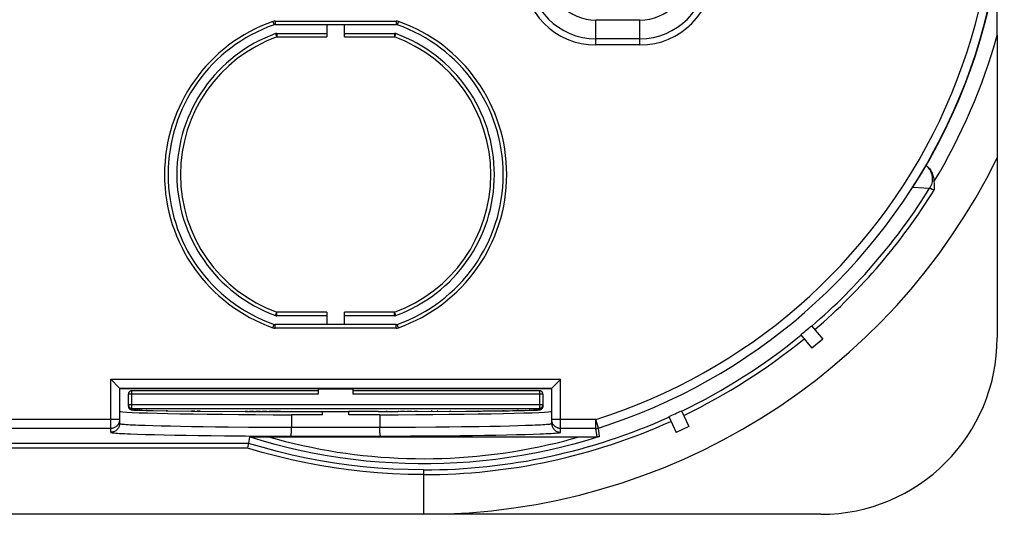
# Model space of a CAD drawing. Units: millimetres. Extents: x -117 to -6, y -37 to 35.
# Drawn here: x -62 to -6, y -37 to -9 of the extents above; entities that cross this region are included whole.
import ezdxf

# ---------------------------------------------------------------- set-up
doc = ezdxf.new("R2010")
doc.units = ezdxf.units.MM
doc.header["$LTSCALE"] = 46.255
doc.layers.get('0').update_dxf_attribs({"linetype": 'CONTINUOUS'})
doc.layers.add('ASSI', color=7, linetype='CONTINUOUS')

msp = doc.modelspace()

# ---------------------------------------------------------------- linework, layer by layer
at = {"color": 7, "linetype": 'CONTINUOUS'}
for p, q in [((-6.541, -10.182), (-6.541, -6.198)), ((-26.791, -9.332), (-29.291, -9.332)), ((-47.465, -9.582), (-40.617, -9.582)), ((-44.541, -9.582), (-44.541, -10.282)), ((-43.541, -10.282), (-43.541, -9.582)), ((-47.378, -10.082), (-44.541, -10.082)), ((-43.541, -10.082), (-40.704, -10.082)), ((-44.541, -26.082), (-47.378, -26.082)), ((-44.541, -25.882), (-44.541, -26.582)), ((-43.541, -26.582), (-43.541, -25.882)), ((-40.704, -26.082), (-43.541, -26.082)), ((-40.617, -26.582), (-47.465, -26.582)), ((-17.069, -26.645), (-16.433, -27.403)), ((-17.682, -27.159), (-17.046, -27.917)), ((-16.433, -27.403), (-17.046, -27.917)), ((-56.791, -29.676), (-56.306, -30.161)), ((-56.306, -30.161), (-56.293, -30.175)), ((-56.293, -30.175), (-56.291, -30.176)), ((-56.291, -30.176), (-56.291, -32.184)), ((-45.041, -30.227), (-56.291, -30.227)), ((-55.791, -31.208), (-55.791, -30.53)), ((-45.041, -30.33), (-55.591, -30.33)), ((-45.041, -30.227), (-45.041, -30.53)), ((-45.041, -30.232), (-43.041, -30.232)), ((-31.791, -30.227), (-43.041, -30.227)), ((-43.041, -30.53), (-43.041, -30.227)), ((-32.491, -30.33), (-43.041, -30.33)), ((-32.291, -30.53), (-32.291, -31.208)), ((-31.791, -32.184), (-31.791, -30.176)), ((-32.292, -31.15), (-32.291, -31.13)), ((-55.591, -31.33), (-32.491, -31.33)), ((-55.566, -31.416), (-55.557, -31.417)), ((-55.557, -31.417), (-55.547, -31.418)), ((-55.547, -31.418), (-55.537, -31.418)), ((-55.537, -31.418), (-55.527, -31.419)), ((-55.527, -31.419), (-55.515, -31.42)), ((-55.515, -31.42), (-55.497, -31.421)), ((-55.497, -31.421), (-55.477, -31.423)), ((-55.477, -31.423), (-55.455, -31.424)), ((-55.455, -31.424), (-55.422, -31.426)), ((-55.422, -31.426), (-55.386, -31.427)), ((-55.386, -31.427), (-55.335, -31.429)), ((-55.335, -31.429), (-55.265, -31.432)), ((-55.265, -31.432), (-55.17, -31.435)), ((-55.17, -31.435), (-55.025, -31.439)), ((-55.025, -31.439), (-54.783, -31.445)), ((-54.783, -31.445), (-54.388, -31.453)), ((-54.388, -31.453), (-53.647, -31.464)), ((-53.647, -31.464), (-52.205, -31.479)), ((-52.205, -31.479), (-49.174, -31.498)), ((-49.174, -31.498), (-44.791, -31.507)), ((-44.791, -31.694), (-46.541, -31.694)), ((-46.541, -31.694), (-46.541, -32.402)), ((-46.468, -31.507), (-46.468, -31.507)), ((-44.791, -31.513), (-43.291, -31.513)), ((-44.791, -31.694), (-44.791, -31.513)), ((-41.614, -31.507), (-43.291, -31.507)), ((-43.291, -31.694), (-43.291, -31.513)), ((-41.541, -31.694), (-43.291, -31.694)), ((-41.614, -31.507), (-40.493, -31.504)), ((-41.614, -31.507), (-41.614, -31.507)), ((-41.541, -31.694), (-41.541, -32.402)), ((-40.493, -31.504), (-36.669, -31.486)), ((-36.669, -31.486), (-36.58, -31.485)), ((-36.58, -31.485), (-36.491, -31.484)), ((-36.491, -31.484), (-36.404, -31.484)), ((-36.404, -31.484), (-36.317, -31.483)), ((-36.189, -31.482), (-36.105, -31.481)), ((-36.105, -31.481), (-36.022, -31.481)), ((-36.022, -31.481), (-35.941, -31.48)), ((-35.941, -31.48), (-35.86, -31.479)), ((-35.86, -31.479), (-35.78, -31.479)), ((-35.78, -31.479), (-35.701, -31.478)), ((-35.701, -31.478), (-35.624, -31.477)), ((-35.624, -31.477), (-35.547, -31.476)), ((-35.547, -31.476), (-35.472, -31.476)), ((-35.472, -31.476), (-35.397, -31.475)), ((-35.397, -31.475), (-35.287, -31.474)), ((-35.287, -31.474), (-35.215, -31.473)), ((-35.215, -31.473), (-35.145, -31.472)), ((-35.145, -31.472), (-35.04, -31.471)), ((-35.04, -31.471), (-34.972, -31.47)), ((-34.972, -31.47), (-34.871, -31.469)), ((-34.871, -31.469), (-34.773, -31.468)), ((-34.773, -31.468), (-34.677, -31.467)), ((-34.677, -31.467), (-34.584, -31.466)), ((-34.584, -31.466), (-34.462, -31.464)), ((-34.462, -31.464), (-34.345, -31.463)), ((-34.345, -31.463), (-34.204, -31.461)), ((-34.204, -31.461), (-34.018, -31.458)), ((-34.018, -31.458), (-33.748, -31.454)), ((-33.748, -31.454), (-33.332, -31.446)), ((-33.332, -31.446), (-33.08, -31.44)), ((-33.08, -31.44), (-32.927, -31.436)), ((-32.927, -31.436), (-32.821, -31.432)), ((-32.821, -31.432), (-32.75, -31.429)), ((-32.75, -31.429), (-32.696, -31.427)), ((-32.696, -31.427), (-32.657, -31.425)), ((-32.657, -31.425), (-32.628, -31.424)), ((-32.628, -31.424), (-32.602, -31.422)), ((-32.602, -31.422), (-32.584, -31.421)), ((-32.584, -31.421), (-32.567, -31.42)), ((-32.567, -31.42), (-32.552, -31.419)), ((-32.552, -31.419), (-32.543, -31.418)), ((-32.543, -31.418), (-32.534, -31.418)), ((-32.534, -31.418), (-32.525, -31.417)), ((-32.525, -31.417), (-32.517, -31.416)), ((-32.517, -31.416), (-32.509, -31.415)), ((-32.509, -31.415), (-32.502, -31.414)), ((-25.159, -31.799), (-24.741, -32.695)), ((-24.434, -31.461), (-24.016, -32.357)), ((-24.016, -32.357), (-24.741, -32.695)), ((-49.016, -33.47), (-49.033, -33.58)), ((-49.005, -33.4), (-49.016, -33.47)), ((-48.933, -32.949), (-48.988, -33.311)), ((-48.884, -32.946), (-48.848, -32.945)), ((-48.848, -32.945), (-48.777, -32.944)), ((-48.777, -32.944), (-48.624, -32.943)), ((-48.624, -32.943), (-48.259, -32.941)), ((-48.259, -32.941), (-30.24, -32.941)), ((-30.24, -32.941), (-29.717, -32.942)), ((-29.402, -32.943), (-29.291, -32.944)), ((-29.291, -32.944), (-29.226, -32.945))]:
    msp.add_line(p, q, dxfattribs=at)
at = {"color": 253, "linetype": 'CONTINUOUS'}
for p, q in [((-47.598, -9.405), (-47.532, -9.593)), ((-47.465, -9.382), (-40.617, -9.382)), ((-47.465, -9.382), (-47.465, -9.582)), ((-40.617, -9.382), (-40.617, -9.582)), ((-40.484, -9.405), (-40.551, -9.593)), ((-29.291, -10.739), (-29.291, -9.332)), ((-26.791, -10.739), (-26.791, -9.332)), ((-47.447, -10.094), (-47.378, -10.282)), ((-47.378, -10.082), (-47.378, -10.282)), ((-47.378, -10.282), (-44.541, -10.282)), ((-43.541, -10.282), (-40.704, -10.282)), ((-40.704, -10.082), (-40.704, -10.282)), ((-40.636, -10.094), (-40.704, -10.282)), ((-26.791, -10.385), (-29.291, -10.385)), ((-26.791, -10.739), (-29.291, -10.739)), ((-11.32, -18.803), (-10.706, -18.837)), ((-10.706, -18.837), (-10.371, -18.855)), ((-10.274, -18.889), (-10.247, -18.901)), ((-10.247, -18.901), (-10.217, -18.913)), ((-10.217, -18.913), (-10.185, -18.927)), ((-10.185, -18.927), (-10.152, -18.941)), ((-10.152, -18.941), (-10.118, -18.956)), ((-47.447, -26.07), (-47.378, -25.882)), ((-44.541, -25.882), (-47.378, -25.882)), ((-47.378, -26.082), (-47.378, -25.882)), ((-40.704, -25.882), (-43.541, -25.882)), ((-40.636, -26.07), (-40.704, -25.882)), ((-40.704, -26.082), (-40.704, -25.882)), ((-47.598, -26.759), (-47.532, -26.57)), ((-47.465, -26.782), (-47.465, -26.582)), ((-40.617, -26.782), (-47.465, -26.782)), ((-40.617, -26.782), (-40.617, -26.582)), ((-40.484, -26.759), (-40.551, -26.57)), ((-56.791, -29.676), (-31.291, -29.676)), ((-56.791, -32.684), (-56.791, -29.676)), ((-31.291, -32.684), (-31.291, -29.676)), ((-56.291, -30.176), (-31.791, -30.176)), ((-45.041, -30.53), (-55.791, -30.53)), ((-55.591, -31.408), (-55.591, -30.33)), ((-32.291, -30.53), (-43.041, -30.53)), ((-32.491, -30.33), (-32.491, -31.408)), ((-32.291, -31.13), (-55.791, -31.13)), ((-55.227, -31.433), (-55.265, -31.432)), ((-55.123, -31.436), (-55.17, -31.435)), ((-55.004, -31.44), (-55.025, -31.439)), ((-54.725, -31.446), (-54.783, -31.445)), ((-53.576, -31.465), (-53.647, -31.464)), ((-52.014, -31.481), (-52.205, -31.479)), ((-51.718, -31.483), (-51.904, -31.482)), ((-49.036, -31.499), (-49.174, -31.498)), ((-48.673, -31.5), (-48.915, -31.499)), ((-48.307, -31.502), (-48.562, -31.501)), ((-47.937, -31.503), (-48.201, -31.502)), ((-47.568, -31.504), (-47.83, -31.503)), ((-47.162, -31.505), (-47.547, -31.504)), ((-41.123, -31.506), (-41.187, -31.506)), ((-40.468, -31.504), (-40.493, -31.504)), ((-40.105, -31.503), (-40.37, -31.504)), ((-39.751, -31.502), (-40.004, -31.503)), ((-39.397, -31.5), (-39.587, -31.501)), ((-38.566, -31.497), (-38.621, -31.497)), ((-38.242, -31.495), (-38.296, -31.496)), ((-37.522, -31.491), (-37.572, -31.492)), ((-35.941, -31.48), (-35.981, -31.48)), ((-34.488, -31.465), (-34.584, -31.466)), ((-34.374, -31.463), (-34.403, -31.464)), ((-33.672, -31.452), (-33.748, -31.454)), ((-33.26, -31.444), (-33.277, -31.445)), ((-33.06, -31.439), (-33.08, -31.44)), ((-32.821, -31.432), (-32.836, -31.432)), ((-32.8, -31.431), (-32.81, -31.432)), ((-32.779, -31.431), (-32.789, -31.431)), ((-32.705, -31.428), (-32.722, -31.428)), ((-32.578, -31.421), (-32.606, -31.422)), ((-56.291, -31.968), (-66.791, -31.968)), ((-54.838, -32.289), (-54.408, -32.303)), ((-54.408, -32.303), (-53.928, -32.316)), ((-53.928, -32.316), (-53.4, -32.328)), ((-53.4, -32.328), (-52.827, -32.339)), ((-52.827, -32.339), (-52.209, -32.35)), ((-52.209, -32.35), (-51.551, -32.36)), ((-51.551, -32.36), (-50.856, -32.369)), ((-50.856, -32.369), (-50.127, -32.377)), ((-37.614, -32.374), (-36.904, -32.365)), ((-35.906, -32.351), (-35.29, -32.34)), ((-35.29, -32.34), (-34.716, -32.329)), ((-34.716, -32.329), (-34.187, -32.316)), ((-34.187, -32.316), (-33.706, -32.304)), ((-33.706, -32.304), (-33.273, -32.29)), ((-33.273, -32.29), (-32.893, -32.276)), ((-29.299, -31.968), (-31.791, -31.968)), ((-29.149, -32.445), (-29.299, -31.968)), ((-29.299, -32.468), (-29.299, -31.968)), ((-56.791, -32.468), (-66.291, -32.468)), ((-55.27, -32.79), (-54.821, -32.803)), ((-54.821, -32.803), (-54.318, -32.816)), ((-54.318, -32.816), (-53.766, -32.828)), ((-53.766, -32.828), (-53.165, -32.84)), ((-53.165, -32.84), (-52.519, -32.85)), ((-52.519, -32.85), (-51.831, -32.86)), ((-51.831, -32.86), (-51.104, -32.869)), ((-51.104, -32.869), (-50.342, -32.878)), ((-50.342, -32.878), (-49.147, -32.888)), ((-50.127, -32.377), (-48.984, -32.388)), ((-49.147, -32.888), (-47.906, -32.896)), ((-48.984, -32.388), (-47.797, -32.396)), ((-47.906, -32.896), (-46.592, -32.902)), ((-47.797, -32.396), (-46.541, -32.402)), ((-46.592, -32.902), (-41.49, -32.902)), ((-46.541, -32.402), (-41.541, -32.402)), ((-41.541, -32.402), (-40.723, -32.398)), ((-40.723, -32.398), (-39.518, -32.391)), ((-39.792, -32.894), (-38.56, -32.885)), ((-39.518, -32.391), (-38.356, -32.381)), ((-38.56, -32.885), (-37.769, -32.878)), ((-38.356, -32.381), (-37.614, -32.374)), ((-37.769, -32.878), (-37.009, -32.87)), ((-37.009, -32.87), (-36.284, -32.861)), ((-36.284, -32.861), (-35.598, -32.851)), ((-35.598, -32.851), (-34.953, -32.84)), ((-34.953, -32.84), (-34.353, -32.829)), ((-34.353, -32.829), (-33.799, -32.817)), ((-33.799, -32.817), (-33.295, -32.804)), ((-33.295, -32.804), (-32.843, -32.791)), ((-32.843, -32.791), (-32.444, -32.777)), ((-29.299, -32.468), (-31.291, -32.468)), ((-29.226, -32.945), (-29.299, -32.468)), ((-29.076, -32.926), (-29.149, -32.445)), ((-48.988, -33.311), (-74.094, -33.311)), ((-49.033, -33.58), (-74.049, -33.58)), ((-39.041, -37.332), (-39.041, -34.814))]:
    msp.add_line(p, q, dxfattribs=at)
for points in [[(-10.572, -17.568), (-10.538, -17.598), (-10.484, -17.653), (-10.435, -17.711), (-10.39, -17.772), (-10.35, -17.837), (-10.315, -17.905), (-10.286, -17.976), (-10.262, -18.048), (-10.243, -18.122), (-10.23, -18.197), (-10.223, -18.273), (-10.222, -18.349), (-10.226, -18.425), (-10.236, -18.501), (-10.252, -18.576), (-10.274, -18.649), (-10.301, -18.72), (-10.334, -18.789), (-10.371, -18.855)], [(-10.371, -18.855), (-10.37, -18.855), (-10.369, -18.855), (-10.366, -18.856), (-10.363, -18.856), (-10.358, -18.858), (-10.353, -18.859), (-10.346, -18.862), (-10.339, -18.864), (-10.33, -18.867), (-10.321, -18.871), (-10.31, -18.875), (-10.299, -18.879), (-10.287, -18.884), (-10.274, -18.889)], [(-55.791, -31.13), (-55.79, -31.15), (-55.787, -31.171), (-55.781, -31.191), (-55.774, -31.211), (-55.764, -31.23), (-55.753, -31.247)], [(-55.791, -31.208), (-55.79, -31.229), (-55.787, -31.25), (-55.781, -31.27), (-55.774, -31.289), (-55.764, -31.308), (-55.753, -31.326)], [(-55.753, -31.247), (-55.74, -31.263), (-55.725, -31.278), (-55.709, -31.291), (-55.691, -31.303), (-55.673, -31.312), (-55.653, -31.32), (-55.633, -31.325), (-55.612, -31.328), (-55.591, -31.33)], [(-32.291, -31.208), (-32.292, -31.229), (-32.296, -31.25), (-32.301, -31.27), (-32.309, -31.289), (-32.318, -31.308), (-32.329, -31.326)], [(-55.753, -31.326), (-55.74, -31.342), (-55.725, -31.357), (-55.709, -31.37), (-55.691, -31.381), (-55.673, -31.391), (-55.653, -31.398), (-55.633, -31.404), (-55.612, -31.407), (-55.591, -31.408)], [(-55.509, -31.421), (-55.518, -31.419), (-55.557, -31.416), (-55.581, -31.412), (-55.591, -31.408)], [(-55.439, -31.425), (-55.465, -31.423), (-55.497, -31.421)], [(-55.366, -31.428), (-55.398, -31.426), (-55.422, -31.426)], [(-55.289, -31.431), (-55.318, -31.43), (-55.335, -31.429)], [(-32.731, -31.429), (-32.744, -31.429), (-32.75, -31.429)], [(-32.649, -31.425), (-32.668, -31.426), (-32.696, -31.427)], [(-32.491, -31.408), (-32.5, -31.412), (-32.522, -31.415), (-32.557, -31.419)], [(-32.391, -31.381), (-32.41, -31.391), (-32.429, -31.398), (-32.45, -31.404), (-32.47, -31.407), (-32.491, -31.408)], [(-32.329, -31.326), (-32.343, -31.342), (-32.357, -31.357), (-32.374, -31.37), (-32.391, -31.381)], [(-56.291, -31.968), (-56.293, -32.005), (-56.297, -32.042), (-56.304, -32.079), (-56.313, -32.115), (-56.326, -32.15), (-56.341, -32.185), (-56.358, -32.218), (-56.378, -32.249), (-56.4, -32.279), (-56.425, -32.308), (-56.451, -32.334), (-56.479, -32.359), (-56.51, -32.381), (-56.541, -32.401), (-56.574, -32.418), (-56.609, -32.433), (-56.644, -32.445), (-56.68, -32.455), (-56.717, -32.462), (-56.754, -32.466), (-56.791, -32.468)], [(-56.291, -32.184), (-56.293, -32.228), (-56.299, -32.271), (-56.308, -32.314), (-56.321, -32.355), (-56.338, -32.395), (-56.358, -32.434), (-56.382, -32.471), (-56.408, -32.506), (-56.438, -32.538), (-56.47, -32.567), (-56.504, -32.594), (-56.541, -32.617), (-56.58, -32.637), (-56.62, -32.654), (-56.662, -32.667), (-56.704, -32.677), (-56.748, -32.682), (-56.791, -32.684)], [(-56.291, -32.184), (-56.283, -32.192), (-56.259, -32.2), (-56.22, -32.208), (-56.167, -32.216), (-56.099, -32.223), (-56.016, -32.231), (-55.919, -32.239), (-55.807, -32.246), (-55.68, -32.254), (-55.539, -32.261), (-55.384, -32.268), (-55.216, -32.275), (-54.838, -32.289)], [(-36.904, -32.365), (-36.562, -32.36), (-35.906, -32.351)], [(-32.893, -32.276), (-32.723, -32.269), (-32.566, -32.262), (-32.424, -32.255), (-32.296, -32.247), (-32.183, -32.24), (-32.083, -32.232), (-31.997, -32.225), (-31.925, -32.217), (-31.867, -32.209), (-31.825, -32.201), (-31.8, -32.193), (-31.791, -32.184)], [(-31.291, -32.468), (-31.329, -32.466), (-31.366, -32.462), (-31.402, -32.455), (-31.439, -32.445), (-31.474, -32.433), (-31.508, -32.418), (-31.541, -32.401), (-31.573, -32.381), (-31.603, -32.359), (-31.631, -32.334), (-31.658, -32.308), (-31.682, -32.279), (-31.704, -32.249), (-31.724, -32.218), (-31.742, -32.185), (-31.757, -32.15), (-31.769, -32.115), (-31.779, -32.079), (-31.786, -32.042), (-31.79, -32.005), (-31.791, -31.968)], [(-31.791, -32.184), (-31.789, -32.228), (-31.784, -32.271), (-31.774, -32.314), (-31.761, -32.355), (-31.744, -32.395), (-31.724, -32.434), (-31.701, -32.471), (-31.674, -32.506), (-31.645, -32.538), (-31.613, -32.567), (-31.578, -32.594), (-31.541, -32.617), (-31.503, -32.637), (-31.462, -32.654), (-31.421, -32.667), (-31.378, -32.677), (-31.335, -32.682), (-31.291, -32.684)], [(-56.791, -32.684), (-56.782, -32.692), (-56.757, -32.7), (-56.717, -32.708), (-56.661, -32.716), (-56.59, -32.724), (-56.504, -32.731), (-56.402, -32.739), (-56.284, -32.746), (-56.152, -32.754), (-56.004, -32.761), (-55.842, -32.768), (-55.665, -32.776), (-55.27, -32.79)], [(-29.076, -32.926), (-29.812, -33.151), (-30.549, -33.357), (-31.287, -33.546), (-32.023, -33.716), (-32.759, -33.868), (-33.495, -34.003), (-34.231, -34.12), (-34.966, -34.221), (-35.701, -34.304), (-36.436, -34.371), (-37.17, -34.421), (-37.905, -34.455), (-38.639, -34.472), (-39.373, -34.473), (-40.107, -34.457), (-40.842, -34.425), (-41.576, -34.377), (-42.31, -34.312), (-43.045, -34.23), (-43.78, -34.131), (-44.515, -34.015), (-45.251, -33.882), (-45.987, -33.731), (-46.724, -33.563), (-47.461, -33.377), (-48.197, -33.172), (-48.933, -32.949)], [(-41.49, -32.902), (-41.06, -32.9), (-39.792, -32.894)], [(-32.444, -32.777), (-32.266, -32.769), (-32.102, -32.762), (-31.953, -32.755), (-31.82, -32.748), (-31.701, -32.74), (-31.597, -32.733), (-31.506, -32.725), (-31.43, -32.717), (-31.371, -32.709), (-31.328, -32.701), (-31.301, -32.693), (-31.291, -32.684)], [(-29.299, -32.468), (-29.282, -32.467), (-29.265, -32.467), (-29.248, -32.465), (-29.231, -32.463), (-29.215, -32.46), (-29.198, -32.457), (-29.181, -32.454), (-29.165, -32.449), (-29.149, -32.445)], [(-39.041, -34.814), (-39.931, -34.802), (-40.803, -34.768), (-41.656, -34.712), (-42.484, -34.637), (-43.293, -34.544), (-44.099, -34.432), (-44.903, -34.3), (-45.703, -34.148), (-46.512, -33.975), (-47.331, -33.777), (-48.157, -33.556), (-48.988, -33.311)], [(-47.842, -32.941), (-47.365, -33.075), (-46.884, -33.201), (-46.399, -33.32), (-45.91, -33.432), (-45.418, -33.536), (-44.926, -33.633), (-44.436, -33.722), (-43.946, -33.802), (-43.455, -33.874), (-42.964, -33.939), (-42.473, -33.996), (-41.981, -34.046), (-41.488, -34.088), (-40.994, -34.122), (-40.499, -34.149), (-40.003, -34.167), (-39.507, -34.179), (-39.011, -34.182), (-38.515, -34.178), (-38.019, -34.166), (-37.523, -34.146), (-37.029, -34.118), (-36.535, -34.083), (-36.039, -34.04), (-35.542, -33.989), (-35.043, -33.93), (-34.542, -33.862), (-34.037, -33.786), (-33.53, -33.701), (-33.029, -33.609), (-32.533, -33.509), (-32.044, -33.403), (-31.569, -33.292), (-31.111, -33.179), (-30.668, -33.062), (-30.24, -32.941)], [(-39.041, -35.082), (-39.936, -35.068), (-40.812, -35.035), (-41.668, -34.981), (-42.5, -34.907), (-43.313, -34.813), (-44.123, -34.7), (-44.931, -34.569), (-45.735, -34.417), (-46.547, -34.243), (-47.368, -34.045), (-48.197, -33.824), (-49.033, -33.58)]]:
    msp.add_lwpolyline(points, dxfattribs=at)
at = {"color": 7, "linetype": 'CONTINUOUS'}
for points in [[(-10.568, -17.561), (-10.519, -17.602), (-10.466, -17.653), (-10.416, -17.707), (-10.37, -17.764), (-10.329, -17.823), (-10.292, -17.884), (-10.259, -17.945), (-10.23, -18.008), (-10.205, -18.071), (-10.184, -18.134), (-10.167, -18.196), (-10.153, -18.257), (-10.142, -18.317), (-10.134, -18.375), (-10.128, -18.432), (-10.125, -18.487)], [(-10.125, -18.487), (-10.12, -18.561), (-10.117, -18.636), (-10.115, -18.713), (-10.114, -18.792), (-10.115, -18.873), (-10.118, -18.956)], [(-31.777, -30.161), (-31.343, -29.727), (-31.291, -29.676)], [(-55.591, -30.33), (-55.612, -30.331), (-55.633, -30.334), (-55.653, -30.339), (-55.673, -30.347), (-55.692, -30.357), (-55.709, -30.368), (-55.725, -30.381), (-55.74, -30.396), (-55.753, -30.412), (-55.765, -30.43), (-55.774, -30.449), (-55.782, -30.468), (-55.787, -30.488), (-55.79, -30.509), (-55.791, -30.53)], [(-32.291, -30.53), (-32.292, -30.509), (-32.296, -30.488), (-32.301, -30.468), (-32.309, -30.448), (-32.318, -30.43), (-32.329, -30.412), (-32.343, -30.396), (-32.357, -30.381), (-32.374, -30.368), (-32.391, -30.356), (-32.41, -30.347), (-32.429, -30.339), (-32.45, -30.334), (-32.47, -30.331), (-32.491, -30.33)], [(-31.791, -30.176), (-31.79, -30.175), (-31.777, -30.161)], [(-55.791, -31.208), (-55.791, -31.214), (-55.789, -31.236), (-55.785, -31.257), (-55.779, -31.278), (-55.77, -31.297), (-55.76, -31.315), (-55.749, -31.332), (-55.736, -31.346), (-55.723, -31.359), (-55.711, -31.369), (-55.699, -31.377), (-55.688, -31.384)], [(-32.491, -31.33), (-32.47, -31.328), (-32.45, -31.325), (-32.429, -31.32), (-32.41, -31.312), (-32.391, -31.303), (-32.373, -31.291), (-32.357, -31.278), (-32.342, -31.263), (-32.329, -31.247), (-32.318, -31.229), (-32.308, -31.21), (-32.301, -31.191), (-32.295, -31.171), (-32.292, -31.15)], [(-32.395, -31.384), (-32.384, -31.377), (-32.372, -31.369), (-32.359, -31.359), (-32.346, -31.346), (-32.333, -31.331), (-32.322, -31.315), (-32.312, -31.296), (-32.303, -31.277), (-32.297, -31.256), (-32.293, -31.234), (-32.291, -31.212), (-32.291, -31.208)], [(-55.688, -31.384), (-55.678, -31.389), (-55.669, -31.393), (-55.661, -31.397), (-55.654, -31.399), (-55.647, -31.401), (-55.642, -31.403), (-55.636, -31.405), (-55.632, -31.406), (-55.627, -31.407), (-55.623, -31.408), (-55.619, -31.409), (-55.615, -31.409), (-55.611, -31.41), (-55.608, -31.411), (-55.604, -31.411), (-55.6, -31.412), (-55.597, -31.412), (-55.593, -31.413), (-55.589, -31.413), (-55.586, -31.414), (-55.582, -31.414), (-55.578, -31.415), (-55.574, -31.415), (-55.566, -31.416)], [(-36.317, -31.483), (-36.274, -31.483), (-36.189, -31.482)], [(-32.502, -31.414), (-32.498, -31.414), (-32.495, -31.414), (-32.491, -31.413), (-32.488, -31.413), (-32.484, -31.412), (-32.481, -31.412), (-32.477, -31.411), (-32.474, -31.411), (-32.47, -31.41), (-32.467, -31.409), (-32.463, -31.409), (-32.459, -31.408), (-32.455, -31.407), (-32.45, -31.406), (-32.446, -31.405)], [(-32.446, -31.405), (-32.441, -31.403), (-32.435, -31.401), (-32.429, -31.399), (-32.422, -31.397), (-32.414, -31.393), (-32.405, -31.389), (-32.395, -31.384)], [(-46.592, -32.902), (-46.589, -32.9), (-46.585, -32.895), (-46.581, -32.888), (-46.578, -32.878), (-46.574, -32.865), (-46.571, -32.85), (-46.567, -32.833), (-46.564, -32.813), (-46.561, -32.79), (-46.558, -32.766), (-46.555, -32.74), (-46.553, -32.712), (-46.551, -32.682), (-46.548, -32.65), (-46.547, -32.617), (-46.545, -32.583), (-46.544, -32.548), (-46.543, -32.513), (-46.542, -32.476), (-46.541, -32.439), (-46.541, -32.402)], [(-41.49, -32.902), (-41.494, -32.9), (-41.498, -32.895), (-41.501, -32.888), (-41.505, -32.878), (-41.508, -32.865), (-41.512, -32.85), (-41.515, -32.833), (-41.518, -32.813), (-41.522, -32.79), (-41.524, -32.766), (-41.527, -32.74), (-41.53, -32.712), (-41.532, -32.682), (-41.534, -32.65), (-41.536, -32.617), (-41.537, -32.583), (-41.539, -32.548), (-41.54, -32.513), (-41.541, -32.476), (-41.541, -32.439), (-41.541, -32.402)], [(-29.076, -32.926), (-29.101, -32.932), (-29.126, -32.937), (-29.151, -32.941), (-29.176, -32.944), (-29.201, -32.945), (-29.226, -32.945)], [(-48.988, -33.311), (-48.989, -33.313), (-48.99, -33.318), (-48.991, -33.325), (-48.993, -33.335), (-48.996, -33.348), (-48.998, -33.363), (-49.005, -33.4)], [(-48.933, -32.949), (-48.932, -32.948), (-48.928, -32.948), (-48.921, -32.947), (-48.911, -32.947), (-48.899, -32.946), (-48.884, -32.946)], [(-29.717, -32.942), (-29.433, -32.943), (-29.402, -32.943)]]:
    msp.add_lwpolyline(points, dxfattribs=at)
at = {"color": 253, "linetype": 'CONTINUOUS'}
for centre, radius, start, end in [((-39.041, -1.082), 32.386, 287.5064, 21.5489), ((-39.041, -1.082), 32.886, 287.5064, 21.5489), ((-29.291, -6.582), 4.157, 90, 270), ((-29.291, -6.582), 3.804, 90, 270), ((-26.791, -6.582), 4.157, 270, 90), ((-26.791, -6.582), 3.804, 270, 90), ((-44.541, -18.082), 9.2, 109.407, 250.593), ((-47.465, -9.782), 0.4, 90, 109.407), ((-40.617, -9.782), 0.4, 70.593, 90), ((-43.541, -18.082), 9.2, 289.407, 70.593), ((-44.541, -18.082), 8.3, 109.9889, 250.0111), ((-43.541, -18.082), 8.3, 289.9889, 70.0111), ((-39.041, -1.082), 33.732, 310.6794, 328.2039), ((-39.041, -1.082), 34.001, 310.6741, 328.2842), ((-47.465, -26.382), 0.4, 250.593, 270), ((-40.617, -26.382), 0.4, 270, 289.407), ((-39.041, -1.082), 33.732, 295.6794, 309.3206), ((-39.041, -1.082), 34.001, 295.6741, 309.3259), ((-39.041, -1.082), 33.732, 270, 294.3206), ((-39.041, -1.082), 34.001, 270, 294.3259)]:
    msp.add_arc(centre, radius, start, end, dxfattribs=at)
at = {"color": 7, "linetype": 'CONTINUOUS'}
for centre, radius, start, end in [((-39.041, -1.082), 32.902, 327.4109, 18.4823), ((-29.291, -6.582), 2.75, 90, 270), ((-26.791, -6.582), 2.75, 270, 90), ((-44.541, -18.082), 9, 109.407, 250.593), ((-47.465, -9.782), 0.2, 90, 109.407), ((-40.617, -9.782), 0.2, 70.593, 90), ((-43.541, -18.082), 9, 289.407, 70.593), ((-44.541, -18.082), 8.5, 109.9889, 250.0111), ((-47.378, -10.282), 0.2, 90, 109.9889), ((-40.704, -10.282), 0.2, 70.0111, 90), ((-43.541, -18.082), 8.5, 289.9889, 70.0111), ((-39.041, -1.082), 33.75, 328.9551, 344.3575), ((-47.378, -25.882), 0.2, 250.0111, 270), ((-40.704, -25.882), 0.2, 270, 289.9889), ((-47.465, -26.382), 0.2, 250.593, 270), ((-40.617, -26.382), 0.2, 270, 289.407)]:
    msp.add_arc(centre, radius, start, end, dxfattribs=at)
for centre, major_axis, ratio, start_param, end_param in [((-38.405, -1.84), (-21.032, 25.065), 0.999543, -3.153824, -3.129362), ((-56.791, -30.176), (0.5, 0), 0.017455, 0.004369, 0.017453), ((-31.291, -30.176), (0.5, 0), 0.017455, 3.137224, 3.141593), ((-44.041, -31.484), (12.25, 0), 0.017455, -3.141593, -1.776322), ((-44.041, -31.484), (12.25, 0), 0.017455, -1.365271, 0), ((-38.623, -1.978), (-13.828, 29.654), 0.999543, -3.153824, -3.129362)]:
    msp.add_ellipse(centre, major_axis=major_axis, ratio=ratio, start_param=start_param, end_param=end_param, dxfattribs=at)
at = {"layer": 'ASSI', "color": 7, "linetype": 'CONTINUOUS'}
for p, q in [((-6.541, -10.182), (-6.541, -27.332)), ((-16.541, -37.332), (-106.541, -37.332))]:
    msp.add_line(p, q, dxfattribs=at)
for centre, radius, end in [((-39.041, -1.082), 36.25, 333.7084), ((-16.541, -27.332), 10, 360)]:
    msp.add_arc(centre, radius, 270, end, dxfattribs=at)

doc.saveas('drawing.dxf')
